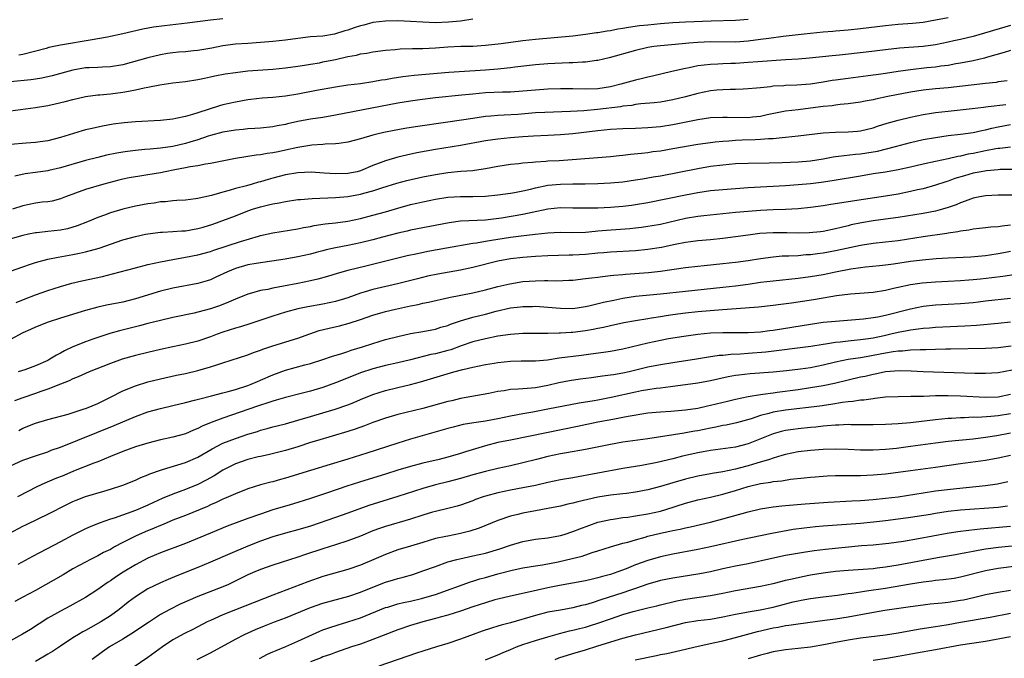
# Model space of a CAD drawing. Units: inches. Extents: x 2592000 to 2595000, y 1536000 to 1539000.
# Drawn here: x 2592466 to 2592624, y 1537861 to 1537963 of the extents above; entities that cross this region are included whole.
import ezdxf

# ---------------------------------------------------------------- set-up
doc = ezdxf.new("R2010")
doc.units = ezdxf.units.IN
doc.header["$MEASUREMENT"] = 0
doc.layers.add('LD25921536_2ft', color=133, linetype='Continuous')

msp = doc.modelspace()

# ---------------------------------------------------------------- linework, layer by layer
at = {"layer": 'LD25921536_2ft'}
for points, elevation in [([(2592615, 1537963.6), (2592613, 1537963.21), (2592611, 1537962.87), (2592609.31, 1537962.69), (2592607, 1537962.53), (2592605, 1537962.34), (2592601, 1537961.82), (2592599, 1537961.62), (2592597, 1537961.48), (2592596.57, 1537961.43), (2592595, 1537961.32), (2592591.98, 1537961), (2592588.62, 1537960.62), (2592586.31, 1537960.31), (2592585, 1537960.11), (2592583, 1537959.86), (2592581, 1537959.73), (2592577, 1537959.76), (2592575, 1537959.68), (2592573.53, 1537959.53), (2592573, 1537959.5), (2592571.33, 1537959.33), (2592569, 1537959.13), (2592567.96, 1537959), (2592567, 1537958.85), (2592565, 1537958.38), (2592560.8, 1537957.2), (2592559, 1537956.79), (2592558.77, 1537956.77), (2592557, 1537956.51), (2592556.5, 1537956.5), (2592555, 1537956.39), (2592554.39, 1537956.39), (2592551, 1537956.22), (2592549, 1537956.07), (2592545.7, 1537955.7), (2592545, 1537955.61), (2592543.47, 1537955.47), (2592543, 1537955.41), (2592541, 1537955.25), (2592535.13, 1537954.87), (2592529.61, 1537954.39), (2592527.81, 1537954.19), (2592526.08, 1537953.92), (2592525, 1537953.71), (2592524.38, 1537953.62), (2592523, 1537953.36), (2592521, 1537953.07), (2592519, 1537952.82), (2592517, 1537952.53), (2592513.99, 1537951.99), (2592511, 1537951.39), (2592509, 1537951.06), (2592507, 1537950.86), (2592505.27, 1537950.73), (2592503.47, 1537950.53), (2592503, 1537950.47), (2592501, 1537950.13), (2592499, 1537949.67), (2592498.48, 1537949.52), (2592495, 1537948.43), (2592494.14, 1537948.14), (2592493, 1537947.83), (2592491.49, 1537947.49), (2592491, 1537947.4), (2592489, 1537947.19), (2592485, 1537946.98), (2592483.19, 1537946.81), (2592481.43, 1537946.57), (2592479.73, 1537946.27), (2592478.08, 1537945.92), (2592477, 1537945.67), (2592476.48, 1537945.52), (2592473, 1537944.44), (2592471, 1537943.94), (2592469.77, 1537943.77), (2592469, 1537943.65), (2592467.55, 1537943.55), (2592465, 1537943.32)], 7678), ([(2592465, 1537948.72), (2592469, 1537949.25), (2592471, 1537949.57), (2592472.18, 1537949.83), (2592473.78, 1537950.22), (2592475, 1537950.55), (2592477, 1537951.02), (2592479, 1537951.3), (2592479.31, 1537951.31), (2592481, 1537951.46), (2592483, 1537951.69), (2592483.89, 1537951.89), (2592485, 1537952.06), (2592486.41, 1537952.41), (2592487, 1537952.51), (2592488.9, 1537952.9), (2592491, 1537953.18), (2592493, 1537953.41), (2592495, 1537953.73), (2592496.04, 1537953.96), (2592497, 1537954.14), (2592497.69, 1537954.31), (2592499.37, 1537954.63), (2592501, 1537954.88), (2592503, 1537955.1), (2592507, 1537955.39), (2592509, 1537955.59), (2592511, 1537955.87), (2592512.03, 1537956.03), (2592513, 1537956.21), (2592514.43, 1537956.43), (2592515, 1537956.54), (2592517, 1537956.93), (2592519, 1537957.41), (2592520.35, 1537957.65), (2592521, 1537957.84), (2592522.03, 1537957.97), (2592523, 1537958.16), (2592525, 1537958.41), (2592526.54, 1537958.54), (2592527.38, 1537958.62), (2592529.31, 1537958.69), (2592531, 1537958.72), (2592533, 1537958.8), (2592535, 1537958.94), (2592537.05, 1537959.05), (2592539, 1537959.09), (2592541, 1537959.21), (2592543.49, 1537959.49), (2592547, 1537959.95), (2592549, 1537960.17), (2592555, 1537960.72), (2592557, 1537960.97), (2592558.76, 1537961.24), (2592559, 1537961.27), (2592560.47, 1537961.53), (2592561, 1537961.6), (2592562.17, 1537961.83), (2592563, 1537961.95), (2592563.88, 1537962.12), (2592565.64, 1537962.36), (2592567, 1537962.5), (2592569, 1537962.69), (2592571, 1537962.85), (2592573, 1537962.96), (2592577.13, 1537963.13), (2592581, 1537963.23), (2592583, 1537963.39)], 7680), ([(2592539, 1537963.37), (2592537, 1537963.08), (2592535.11, 1537962.89), (2592533, 1537962.82), (2592531, 1537962.89), (2592529, 1537963.02), (2592527, 1537963.12), (2592525, 1537963.08), (2592523, 1537962.84), (2592521.55, 1537962.45), (2592521, 1537962.32), (2592520.02, 1537961.98), (2592519, 1537961.64), (2592518.5, 1537961.5), (2592517, 1537961.02), (2592516.88, 1537961), (2592515, 1537960.69), (2592513, 1537960.54), (2592511, 1537960.32), (2592509, 1537960.04), (2592507, 1537959.8), (2592505, 1537959.63), (2592503, 1537959.52), (2592501, 1537959.38), (2592499, 1537959.1), (2592497.25, 1537958.75), (2592495, 1537958.38), (2592494.3, 1537958.3), (2592493, 1537958.17), (2592491.91, 1537958.09), (2592491, 1537958), (2592490.13, 1537957.87), (2592489, 1537957.69), (2592487, 1537957.22), (2592483, 1537956.08), (2592481, 1537955.74), (2592479.72, 1537955.72), (2592479, 1537955.67), (2592477.62, 1537955.62), (2592477, 1537955.58), (2592475, 1537955.24), (2592471.68, 1537954.32), (2592470.05, 1537953.95), (2592469, 1537953.8), (2592468.3, 1537953.7), (2592465, 1537953.39)], 7682), ([(2592499, 1537963.46), (2592497, 1537963.25), (2592493.27, 1537962.73), (2592489.67, 1537962.33), (2592487.9, 1537962.1), (2592486.22, 1537961.78), (2592483, 1537961.03), (2592481, 1537960.6), (2592480.53, 1537960.53), (2592479, 1537960.24), (2592478.1, 1537960.1), (2592473, 1537959.22), (2592471.16, 1537958.84), (2592470.71, 1537958.71), (2592467, 1537957.73), (2592466.37, 1537957.63)], 7684), ([(2592625, 1537962.36), (2592619, 1537960.63), (2592617, 1537960.15), (2592615.9, 1537959.9), (2592615, 1537959.7), (2592613, 1537959.29), (2592611, 1537959.03), (2592607.26, 1537958.74), (2592605, 1537958.49), (2592601.9, 1537958.1), (2592597.63, 1537957.63), (2592596.47, 1537957.53), (2592592.84, 1537957.16), (2592591, 1537957.01), (2592589, 1537956.87), (2592584.58, 1537956.58), (2592583, 1537956.45), (2592581, 1537956.32), (2592580.28, 1537956.28), (2592579, 1537956.25), (2592578.19, 1537956.19), (2592577, 1537956.16), (2592576.01, 1537956.01), (2592575, 1537955.9), (2592573.6, 1537955.6), (2592573, 1537955.5), (2592570.79, 1537955), (2592567.73, 1537954.27), (2592567, 1537954.12), (2592566.11, 1537953.89), (2592565, 1537953.65), (2592562.67, 1537953), (2592561, 1537952.59), (2592559, 1537952.25), (2592557, 1537952.17), (2592555, 1537952.23), (2592553, 1537952.26), (2592551, 1537952.2), (2592549, 1537952.04), (2592547, 1537951.86), (2592545, 1537951.73), (2592543.71, 1537951.71), (2592541, 1537951.59), (2592539, 1537951.41), (2592537.21, 1537951.21), (2592533, 1537950.81), (2592530.5, 1537950.5), (2592529, 1537950.28), (2592527, 1537949.94), (2592522.82, 1537949.18), (2592517, 1537948.01), (2592515, 1537947.68), (2592513, 1537947.38), (2592511, 1537947.01), (2592509.35, 1537946.65), (2592509, 1537946.56), (2592507.68, 1537946.32), (2592507, 1537946.16), (2592505, 1537945.96), (2592504.11, 1537945.89), (2592503, 1537945.84), (2592502.25, 1537945.75), (2592501, 1537945.64), (2592499, 1537945.31), (2592497, 1537944.77), (2592496.67, 1537944.67), (2592495, 1537944.09), (2592493.71, 1537943.71), (2592493, 1537943.49), (2592491, 1537943.03), (2592489, 1537942.75), (2592487.38, 1537942.62), (2592486.52, 1537942.52), (2592485, 1537942.4), (2592483.75, 1537942.25), (2592483, 1537942.13), (2592482.04, 1537941.96), (2592480.38, 1537941.62), (2592479, 1537941.29), (2592477, 1537940.77), (2592473, 1537939.59), (2592471.17, 1537939.17), (2592471, 1537939.13), (2592469, 1537938.85), (2592467.36, 1537938.64), (2592465.7, 1537938.3)], 7676), ([(2592625, 1537958.38), (2592623.97, 1537958.03), (2592621.29, 1537957.29), (2592620.85, 1537957.15), (2592619, 1537956.73), (2592617, 1537956.34), (2592616.23, 1537956.23), (2592615, 1537956), (2592613.87, 1537955.87), (2592613, 1537955.73), (2592611.6, 1537955.6), (2592609, 1537955.31), (2592607, 1537955.01), (2592605, 1537954.69), (2592603.51, 1537954.49), (2592603, 1537954.41), (2592599, 1537953.92), (2592597, 1537953.64), (2592596.44, 1537953.56), (2592595, 1537953.3), (2592593, 1537952.98), (2592590.83, 1537952.83), (2592589, 1537952.78), (2592588.75, 1537952.75), (2592587, 1537952.65), (2592586.58, 1537952.58), (2592585, 1537952.43), (2592584.34, 1537952.34), (2592583, 1537952.22), (2592582.2, 1537952.2), (2592581, 1537952.14), (2592580.16, 1537952.16), (2592579, 1537952.11), (2592578.04, 1537952.04), (2592577, 1537951.93), (2592575, 1537951.52), (2592573, 1537950.95), (2592571, 1537950.47), (2592569, 1537950.14), (2592567.99, 1537950.01), (2592565.83, 1537949.83), (2592565, 1537949.72), (2592564.4, 1537949.6), (2592563, 1537949.46), (2592562.62, 1537949.38), (2592558.92, 1537948.92), (2592556.74, 1537948.74), (2592554.63, 1537948.63), (2592550.48, 1537948.48), (2592549, 1537948.39), (2592546.16, 1537948.16), (2592544.02, 1537948.02), (2592543, 1537947.98), (2592541.87, 1537947.87), (2592541, 1537947.8), (2592539, 1537947.52), (2592535, 1537946.9), (2592529.82, 1537946.18), (2592528.09, 1537945.91), (2592526.39, 1537945.61), (2592524.73, 1537945.27), (2592523.63, 1537945), (2592523, 1537944.84), (2592521, 1537944.25), (2592519, 1537943.72), (2592517.53, 1537943.52), (2592517, 1537943.43), (2592515.38, 1537943.38), (2592515, 1537943.34), (2592513.24, 1537943.24), (2592511, 1537942.88), (2592509, 1537942.42), (2592507.82, 1537942.18), (2592507, 1537942), (2592506.09, 1537941.91), (2592505, 1537941.71), (2592504.34, 1537941.66), (2592501, 1537941.12), (2592497, 1537940.31), (2592496.2, 1537940.2), (2592495, 1537939.96), (2592493.78, 1537939.78), (2592493, 1537939.62), (2592491.31, 1537939.31), (2592489.75, 1537939), (2592489, 1537938.84), (2592487, 1537938.47), (2592485.72, 1537938.28), (2592484.01, 1537937.99), (2592483, 1537937.78), (2592482.37, 1537937.63), (2592479.96, 1537937), (2592477, 1537936.16), (2592473.81, 1537935), (2592473, 1537934.66), (2592471.7, 1537934.3), (2592471, 1537934.18), (2592470.11, 1537934.11), (2592469, 1537933.95), (2592467, 1537933.55), (2592465.36, 1537933)], 7674), ([(2592624.47, 1537953.53), (2592623, 1537953.34), (2592622.72, 1537953.28), (2592621, 1537953.11), (2592615, 1537952.4), (2592613, 1537952.22), (2592611, 1537952.03), (2592609, 1537951.72), (2592605.39, 1537951), (2592603.42, 1537950.58), (2592603, 1537950.48), (2592601.75, 1537950.25), (2592601, 1537950.09), (2592599, 1537949.83), (2592597.73, 1537949.73), (2592597, 1537949.64), (2592596.45, 1537949.55), (2592595, 1537949.4), (2592593, 1537949.13), (2592591, 1537948.9), (2592589, 1537948.65), (2592586.08, 1537948.08), (2592585, 1537947.84), (2592583.72, 1537947.72), (2592583, 1537947.63), (2592579.65, 1537947.65), (2592579, 1537947.68), (2592577, 1537947.59), (2592575, 1537947.3), (2592573.1, 1537946.9), (2592571, 1537946.48), (2592569, 1537946.19), (2592567, 1537946.01), (2592565, 1537945.9), (2592563, 1537945.83), (2592561, 1537945.73), (2592559, 1537945.55), (2592555, 1537945.07), (2592553, 1537944.88), (2592551, 1537944.77), (2592548.69, 1537944.69), (2592547, 1537944.58), (2592545, 1537944.42), (2592543, 1537944.22), (2592541, 1537943.93), (2592537, 1537943.2), (2592533, 1537942.54), (2592530.01, 1537941.99), (2592528.36, 1537941.64), (2592527, 1537941.31), (2592525, 1537940.74), (2592524.57, 1537940.57), (2592523, 1537939.99), (2592521, 1537939.14), (2592520.48, 1537939), (2592519, 1537938.69), (2592517, 1537938.65), (2592515.22, 1537938.78), (2592513.1, 1537938.9), (2592511, 1537938.81), (2592509, 1537938.47), (2592507, 1537937.96), (2592506.24, 1537937.76), (2592505, 1537937.38), (2592504.69, 1537937.31), (2592503.66, 1537937), (2592502.75, 1537936.75), (2592501, 1537936.32), (2592500.01, 1537936.01), (2592499, 1537935.75), (2592497.2, 1537935.2), (2592495.22, 1537934.78), (2592495, 1537934.7), (2592494.64, 1537934.64), (2592493, 1537934.47), (2592491.63, 1537934.37), (2592491, 1537934.36), (2592489.81, 1537934.19), (2592489, 1537934.17), (2592488.01, 1537933.99), (2592487, 1537933.87), (2592485, 1537933.49), (2592483, 1537932.99), (2592481, 1537932.4), (2592480.05, 1537932.05), (2592479, 1537931.69), (2592477.34, 1537931), (2592475.67, 1537930.33), (2592474.12, 1537929.88), (2592473, 1537929.64), (2592471, 1537929.41), (2592469.23, 1537929.23), (2592469, 1537929.22), (2592467.88, 1537929), (2592467, 1537928.82), (2592463.95, 1537927.96)], 7672), ([(2592465, 1537923.07), (2592467, 1537923.8), (2592468.2, 1537924.2), (2592469, 1537924.49), (2592471, 1537925.01), (2592472.67, 1537925.33), (2592475, 1537925.74), (2592476.05, 1537925.95), (2592477, 1537926.17), (2592479.21, 1537926.79), (2592483, 1537928.1), (2592485, 1537928.66), (2592486.62, 1537929), (2592487, 1537929.08), (2592489, 1537929.33), (2592489.33, 1537929.33), (2592491, 1537929.43), (2592492.45, 1537929.55), (2592493, 1537929.56), (2592495, 1537929.91), (2592495.85, 1537930.15), (2592497.37, 1537930.63), (2592501, 1537931.95), (2592503, 1537932.75), (2592503.71, 1537933), (2592505, 1537933.4), (2592506.32, 1537933.68), (2592507, 1537933.86), (2592507.98, 1537934.02), (2592509, 1537934.24), (2592511, 1537934.53), (2592511.43, 1537934.57), (2592513.29, 1537934.71), (2592517, 1537934.86), (2592519, 1537935.05), (2592521, 1537935.38), (2592521.56, 1537935.56), (2592523, 1537935.94), (2592524.42, 1537936.42), (2592526.85, 1537937.15), (2592528.43, 1537937.57), (2592531, 1537938.16), (2592533, 1537938.57), (2592535, 1537938.88), (2592537.06, 1537939.06), (2592539, 1537939.18), (2592539.23, 1537939.23), (2592541, 1537939.49), (2592543, 1537939.9), (2592545, 1537940.21), (2592546.33, 1537940.33), (2592547, 1537940.43), (2592548.53, 1537940.53), (2592549, 1537940.59), (2592550.68, 1537940.68), (2592551, 1537940.71), (2592552.81, 1537940.81), (2592559, 1537941.25), (2592561, 1537941.44), (2592562.4, 1537941.6), (2592563, 1537941.65), (2592564.2, 1537941.8), (2592565.95, 1537941.95), (2592567, 1537942.07), (2592567.8, 1537942.2), (2592569, 1537942.35), (2592571, 1537942.69), (2592575, 1537943.39), (2592577, 1537943.69), (2592577.75, 1537943.75), (2592579, 1537943.9), (2592579.95, 1537943.95), (2592581, 1537944.04), (2592582.07, 1537944.07), (2592584.17, 1537944.17), (2592585, 1537944.19), (2592586.3, 1537944.3), (2592587, 1537944.31), (2592588.48, 1537944.48), (2592589, 1537944.5), (2592591, 1537944.71), (2592595, 1537945.21), (2592597, 1537945.34), (2592599, 1537945.36), (2592600.52, 1537945.48), (2592601, 1537945.53), (2592603, 1537946.01), (2592603.74, 1537946.26), (2592605.26, 1537946.74), (2592607, 1537947.23), (2592609, 1537947.72), (2592611, 1537948.14), (2592612.33, 1537948.33), (2592613, 1537948.45), (2592615, 1537948.69), (2592618.88, 1537949.12), (2592620.66, 1537949.34), (2592621.4, 1537949.4), (2592624.25, 1537949.75)], 7670), ([(2592465.94, 1537918.06), (2592467.35, 1537918.65), (2592469, 1537919.29), (2592471, 1537919.99), (2592473, 1537920.65), (2592474.82, 1537921.18), (2592476.44, 1537921.56), (2592479.75, 1537922.25), (2592481.36, 1537922.64), (2592485, 1537923.63), (2592487, 1537924.14), (2592489, 1537924.59), (2592491, 1537924.98), (2592493, 1537925.32), (2592495, 1537925.71), (2592497, 1537926.26), (2592497.54, 1537926.46), (2592501.83, 1537927.83), (2592504.69, 1537928.69), (2592505, 1537928.78), (2592507, 1537929.24), (2592511, 1537929.88), (2592511.92, 1537930.08), (2592513, 1537930.25), (2592513.62, 1537930.38), (2592515.36, 1537930.64), (2592517, 1537930.84), (2592519, 1537931.11), (2592521, 1537931.51), (2592523, 1537932.03), (2592525, 1537932.59), (2592527, 1537933.18), (2592529, 1537933.74), (2592530.03, 1537933.96), (2592531, 1537934.2), (2592533, 1537934.59), (2592535, 1537934.9), (2592537, 1537935.03), (2592539, 1537935.01), (2592541, 1537935.09), (2592543, 1537935.3), (2592545, 1537935.54), (2592545.66, 1537935.66), (2592547, 1537935.92), (2592548.2, 1537936.2), (2592549, 1537936.42), (2592551, 1537936.82), (2592552.99, 1537937.01), (2592555, 1537937.06), (2592556.94, 1537937.06), (2592559, 1537937.09), (2592561, 1537937.21), (2592563, 1537937.4), (2592565, 1537937.67), (2592566.13, 1537937.87), (2592567, 1537938), (2592567.84, 1537938.16), (2592569, 1537938.36), (2592575, 1537939.53), (2592577, 1537939.86), (2592579, 1537940.12), (2592581, 1537940.3), (2592583, 1537940.38), (2592586.4, 1537940.4), (2592588.47, 1537940.47), (2592591, 1537940.59), (2592593, 1537940.76), (2592595, 1537941.08), (2592596.61, 1537941.39), (2592597, 1537941.43), (2592597.46, 1537941.46), (2592600.21, 1537941.79), (2592601, 1537941.84), (2592602.01, 1537941.99), (2592603.72, 1537942.28), (2592606.61, 1537943), (2592609, 1537943.65), (2592611, 1537944.13), (2592613, 1537944.49), (2592615, 1537944.76), (2592616.98, 1537944.98), (2592619, 1537945.29), (2592620.39, 1537945.61), (2592621, 1537945.71), (2592622.03, 1537945.97), (2592623, 1537946.17), (2592625, 1537946.52)], 7668), ([(2592625, 1537942.91), (2592623.28, 1537942.72), (2592623, 1537942.71), (2592622.66, 1537942.66), (2592621, 1537942.34), (2592619, 1537941.92), (2592618.22, 1537941.78), (2592617, 1537941.48), (2592616.58, 1537941.42), (2592615, 1537941.06), (2592613, 1537940.65), (2592611, 1537940.21), (2592609, 1537939.72), (2592607, 1537939.27), (2592605, 1537938.93), (2592603, 1537938.63), (2592601, 1537938.3), (2592596.48, 1537937.52), (2592594.73, 1537937.27), (2592593, 1537937.05), (2592591, 1537936.88), (2592589, 1537936.75), (2592583, 1537936.4), (2592579, 1537936.12), (2592577, 1537935.93), (2592575, 1537935.63), (2592573, 1537935.25), (2592567, 1537934.03), (2592565, 1537933.69), (2592564.39, 1537933.61), (2592563, 1537933.44), (2592561, 1537933.27), (2592559, 1537933.17), (2592557, 1537933.14), (2592555, 1537933.19), (2592553, 1537933.21), (2592551, 1537933.01), (2592548.47, 1537932.47), (2592547, 1537932.13), (2592543.56, 1537931.56), (2592541, 1537931.27), (2592537, 1537931.08), (2592535.17, 1537930.83), (2592529, 1537929.63), (2592528.49, 1537929.51), (2592527, 1537929.18), (2592524.53, 1537928.53), (2592523, 1537928.1), (2592521, 1537927.6), (2592519, 1537927.21), (2592517, 1537926.84), (2592515.51, 1537926.49), (2592515, 1537926.34), (2592513.93, 1537926.07), (2592513, 1537925.8), (2592511, 1537925.36), (2592508.97, 1537925.03), (2592504.33, 1537924.33), (2592503, 1537924.09), (2592501, 1537923.53), (2592499.73, 1537923), (2592497.89, 1537922.11), (2592497, 1537921.7), (2592496.47, 1537921.53), (2592495, 1537921.1), (2592491, 1537920.36), (2592489, 1537919.88), (2592485, 1537918.65), (2592483, 1537918.15), (2592480.36, 1537917.64), (2592479, 1537917.35), (2592477, 1537916.81), (2592473, 1537915.59), (2592471.04, 1537914.96), (2592469, 1537914.13), (2592468.25, 1537913.75), (2592467, 1537913.22), (2592465, 1537912.19)], 7666), ([(2592625.36, 1537939.36), (2592623.33, 1537939.33), (2592623, 1537939.31), (2592621.15, 1537939.15), (2592620.3, 1537939), (2592619, 1537938.75), (2592617.64, 1537938.36), (2592616.11, 1537937.89), (2592615, 1537937.48), (2592614.63, 1537937.37), (2592613, 1537936.82), (2592611, 1537936.28), (2592610.09, 1537936.09), (2592609, 1537935.83), (2592607, 1537935.42), (2592605, 1537935.08), (2592599.69, 1537934.31), (2592598.02, 1537934.02), (2592596.26, 1537933.74), (2592595, 1537933.53), (2592593, 1537933.25), (2592591, 1537933.05), (2592589, 1537932.96), (2592587, 1537932.9), (2592585, 1537932.79), (2592583, 1537932.64), (2592581, 1537932.46), (2592575.96, 1537931.96), (2592575, 1537931.85), (2592573, 1537931.5), (2592569, 1537930.57), (2592567.68, 1537930.32), (2592567, 1537930.21), (2592565.94, 1537930.06), (2592565, 1537929.96), (2592564.12, 1537929.88), (2592560.38, 1537929.62), (2592559, 1537929.48), (2592558.55, 1537929.45), (2592557, 1537929.28), (2592555, 1537929.21), (2592553, 1537929.25), (2592551, 1537929.18), (2592548.96, 1537928.96), (2592546.69, 1537928.69), (2592545, 1537928.46), (2592543, 1537928.15), (2592541.97, 1537927.97), (2592541, 1537927.83), (2592539.57, 1537927.57), (2592539, 1537927.51), (2592534.75, 1537926.75), (2592531.79, 1537926.21), (2592530.12, 1537925.88), (2592528.48, 1537925.52), (2592527, 1537925.17), (2592521.88, 1537923.88), (2592519, 1537923.18), (2592517.29, 1537922.71), (2592515.76, 1537922.24), (2592514.18, 1537921.82), (2592513, 1537921.56), (2592511, 1537921.14), (2592508.68, 1537920.68), (2592507, 1537920.37), (2592506.17, 1537920.17), (2592505, 1537919.98), (2592503.57, 1537919.57), (2592503, 1537919.44), (2592501, 1537918.62), (2592499.89, 1537918.11), (2592498.44, 1537917.56), (2592497, 1537917.07), (2592495, 1537916.54), (2592494.39, 1537916.39), (2592491, 1537915.66), (2592489, 1537915.2), (2592487, 1537914.7), (2592485.66, 1537914.34), (2592482.46, 1537913.54), (2592480.9, 1537913.1), (2592479, 1537912.5), (2592478.21, 1537912.21), (2592477, 1537911.8), (2592475.02, 1537910.98), (2592473.66, 1537910.34), (2592473, 1537909.96), (2592472.36, 1537909.64), (2592471.34, 1537909), (2592471, 1537908.82), (2592469, 1537907.93), (2592467.31, 1537907.32), (2592466.27, 1537907)], 7664), ([(2592625.24, 1537935.24), (2592623, 1537935.22), (2592621, 1537935.16), (2592620.09, 1537935), (2592619, 1537934.78), (2592617.73, 1537934.27), (2592617, 1537934.04), (2592616.28, 1537933.72), (2592615, 1537933.28), (2592614.11, 1537933), (2592613, 1537932.7), (2592611, 1537932.31), (2592607, 1537931.68), (2592605, 1537931.39), (2592603, 1537931.14), (2592601.16, 1537930.84), (2592599.51, 1537930.49), (2592599, 1537930.36), (2592597.9, 1537930.1), (2592597, 1537929.85), (2592595, 1537929.45), (2592594.6, 1537929.4), (2592592.8, 1537929.2), (2592591, 1537929.16), (2592589.23, 1537929.23), (2592587, 1537929.24), (2592584.91, 1537929.09), (2592583, 1537928.84), (2592579, 1537928.29), (2592577, 1537928.09), (2592575, 1537927.92), (2592573.79, 1537927.79), (2592573, 1537927.68), (2592571.36, 1537927.36), (2592569.14, 1537926.86), (2592567, 1537926.53), (2592565, 1537926.36), (2592561, 1537926.14), (2592559.96, 1537926.04), (2592559, 1537925.97), (2592557, 1537925.76), (2592555, 1537925.63), (2592554.37, 1537925.63), (2592551, 1537925.54), (2592549, 1537925.44), (2592547, 1537925.3), (2592545, 1537925.06), (2592543, 1537924.67), (2592539, 1537923.69), (2592537, 1537923.26), (2592533.37, 1537922.63), (2592531.72, 1537922.28), (2592530.11, 1537921.89), (2592526.95, 1537921.05), (2592523, 1537920.16), (2592521.78, 1537919.78), (2592521, 1537919.55), (2592519, 1537918.84), (2592517, 1537918.25), (2592515, 1537917.83), (2592512.61, 1537917.39), (2592511, 1537917.05), (2592509, 1537916.54), (2592507, 1537915.91), (2592503.33, 1537914.67), (2592501.8, 1537914.2), (2592501, 1537913.96), (2592499, 1537913.32), (2592498.1, 1537913), (2592497, 1537912.58), (2592495, 1537911.9), (2592493, 1537911.42), (2592491, 1537911.01), (2592489, 1537910.57), (2592487, 1537910.1), (2592485, 1537909.6), (2592482.91, 1537909), (2592481, 1537908.33), (2592477.63, 1537907), (2592477, 1537906.73), (2592475.83, 1537906.17), (2592475, 1537905.88), (2592474.42, 1537905.58), (2592473, 1537905.04), (2592471, 1537904.23), (2592469.87, 1537903.87), (2592469, 1537903.55), (2592467, 1537902.86), (2592465.66, 1537902.34)], 7662), ([(2592466.36, 1537897.64), (2592467, 1537897.98), (2592469, 1537898.81), (2592471, 1537899.39), (2592474.25, 1537900.25), (2592476.64, 1537901), (2592477.2, 1537901.2), (2592479, 1537901.95), (2592481, 1537902.93), (2592483, 1537903.98), (2592485, 1537904.78), (2592487, 1537905.38), (2592489, 1537905.86), (2592491.56, 1537906.44), (2592493, 1537906.74), (2592495, 1537907.21), (2592497, 1537907.77), (2592498.18, 1537908.18), (2592499, 1537908.42), (2592503, 1537909.72), (2592503.92, 1537910.08), (2592505, 1537910.45), (2592505.39, 1537910.61), (2592507, 1537911.14), (2592511, 1537912.4), (2592512.91, 1537913.09), (2592514.41, 1537913.59), (2592516, 1537914), (2592517.63, 1537914.37), (2592519.22, 1537914.78), (2592521, 1537915.36), (2592523, 1537916.06), (2592525, 1537916.62), (2592526.61, 1537917), (2592529, 1537917.54), (2592530.23, 1537917.77), (2592531, 1537917.97), (2592531.88, 1537918.13), (2592535.14, 1537918.86), (2592539, 1537919.62), (2592541, 1537920.09), (2592543, 1537920.62), (2592544.92, 1537921.08), (2592547, 1537921.42), (2592549, 1537921.57), (2592550.42, 1537921.58), (2592551, 1537921.6), (2592552.42, 1537921.57), (2592554.36, 1537921.64), (2592555, 1537921.67), (2592557, 1537921.9), (2592557.96, 1537922.04), (2592559, 1537922.15), (2592559.74, 1537922.26), (2592561, 1537922.38), (2592561.54, 1537922.46), (2592563, 1537922.57), (2592563.38, 1537922.62), (2592567.1, 1537922.9), (2592569, 1537923.11), (2592573, 1537923.69), (2592575, 1537923.9), (2592575.99, 1537923.99), (2592579, 1537924.3), (2592581, 1537924.54), (2592583, 1537924.81), (2592585, 1537925.12), (2592587, 1537925.39), (2592588.48, 1537925.52), (2592589, 1537925.54), (2592589.53, 1537925.53), (2592591, 1537925.62), (2592592.27, 1537925.73), (2592593, 1537925.76), (2592594.1, 1537925.9), (2592595, 1537926), (2592597, 1537926.37), (2592598.77, 1537926.77), (2592601, 1537927.26), (2592601.31, 1537927.31), (2592603, 1537927.56), (2592605, 1537927.76), (2592607, 1537928.01), (2592611, 1537928.65), (2592614.83, 1537929.17), (2592615, 1537929.2), (2592616.57, 1537929.43), (2592617, 1537929.53), (2592618.3, 1537929.7), (2592619, 1537929.85), (2592620.04, 1537929.96), (2592621, 1537930.09), (2592621.82, 1537930.18), (2592623, 1537930.26), (2592623.65, 1537930.35), (2592625, 1537930.49)], 7660), ([(2592465, 1537891.99), (2592467, 1537892.86), (2592469, 1537893.56), (2592471, 1537894.21), (2592471.55, 1537894.45), (2592473, 1537894.97), (2592481.61, 1537898.39), (2592485, 1537899.86), (2592487, 1537900.58), (2592489, 1537901.14), (2592491, 1537901.6), (2592493, 1537902.07), (2592494.45, 1537902.45), (2592495.3, 1537902.7), (2592497.16, 1537903.16), (2592499, 1537903.64), (2592499.84, 1537903.84), (2592501, 1537904.17), (2592503, 1537904.79), (2592503.54, 1537905), (2592504.55, 1537905.45), (2592505, 1537905.64), (2592507, 1537906.54), (2592509, 1537907.26), (2592512.12, 1537908.12), (2592513, 1537908.35), (2592515, 1537908.96), (2592516.52, 1537909.48), (2592517.88, 1537909.88), (2592519, 1537910.27), (2592519.53, 1537910.47), (2592521.32, 1537911), (2592523, 1537911.55), (2592525, 1537912.14), (2592527, 1537912.67), (2592529, 1537913.14), (2592531, 1537913.47), (2592533, 1537913.82), (2592533.88, 1537914.12), (2592535, 1537914.43), (2592535.39, 1537914.61), (2592537, 1537915.14), (2592539, 1537915.72), (2592541, 1537916.24), (2592542.71, 1537916.71), (2592545, 1537917.24), (2592546.6, 1537917.4), (2592547, 1537917.46), (2592548.55, 1537917.45), (2592549, 1537917.47), (2592551, 1537917.34), (2592553, 1537917.15), (2592555, 1537917.11), (2592557, 1537917.42), (2592557.53, 1537917.53), (2592559.87, 1537918.13), (2592561.52, 1537918.48), (2592563, 1537918.76), (2592565, 1537919.07), (2592569, 1537919.45), (2592573, 1537919.9), (2592579, 1537920.51), (2592581, 1537920.74), (2592583, 1537921.01), (2592585, 1537921.31), (2592587, 1537921.55), (2592591, 1537921.96), (2592593, 1537922.23), (2592595, 1537922.58), (2592597.01, 1537923), (2592599.47, 1537923.47), (2592601, 1537923.69), (2592601.79, 1537923.79), (2592604.01, 1537924.01), (2592605, 1537924.12), (2592606.29, 1537924.29), (2592609, 1537924.69), (2592610.93, 1537924.93), (2592613.12, 1537925.12), (2592615, 1537925.23), (2592618.62, 1537925.38), (2592621, 1537925.59), (2592621.69, 1537925.69), (2592623, 1537925.91), (2592623.9, 1537926.1), (2592625, 1537926.28)], 7658), ([(2592625.5, 1537922.5), (2592623.77, 1537922.23), (2592621.99, 1537922.01), (2592620.18, 1537921.82), (2592619, 1537921.68), (2592618.35, 1537921.65), (2592617, 1537921.54), (2592615, 1537921.46), (2592613, 1537921.35), (2592610.84, 1537921.16), (2592609, 1537920.91), (2592607, 1537920.48), (2592606.3, 1537920.3), (2592605, 1537920.01), (2592603, 1537919.69), (2592599.42, 1537919.42), (2592597.15, 1537919.15), (2592595, 1537918.8), (2592593.47, 1537918.53), (2592589.97, 1537917.97), (2592588.23, 1537917.77), (2592587, 1537917.59), (2592584.68, 1537917.32), (2592581.09, 1537917.09), (2592578.91, 1537916.91), (2592575, 1537916.58), (2592573, 1537916.37), (2592571, 1537916.1), (2592569.93, 1537915.93), (2592569, 1537915.8), (2592567.56, 1537915.56), (2592567, 1537915.49), (2592565, 1537915.17), (2592563.16, 1537914.84), (2592561, 1537914.37), (2592559.9, 1537914.1), (2592559, 1537913.93), (2592558.24, 1537913.76), (2592557, 1537913.54), (2592555, 1537913.29), (2592554.72, 1537913.28), (2592553, 1537913.18), (2592552.81, 1537913.19), (2592551, 1537913.15), (2592547, 1537913.11), (2592545, 1537912.98), (2592543, 1537912.69), (2592541, 1537912.28), (2592539, 1537911.77), (2592537.13, 1537911.13), (2592535.47, 1537910.53), (2592535, 1537910.4), (2592533, 1537909.89), (2592532.25, 1537909.75), (2592529, 1537908.9), (2592527, 1537908.43), (2592525, 1537908), (2592523, 1537907.48), (2592521, 1537906.81), (2592518.26, 1537905.74), (2592517, 1537905.22), (2592515, 1537904.51), (2592513, 1537903.92), (2592511.53, 1537903.53), (2592509, 1537902.89), (2592507.54, 1537902.46), (2592507, 1537902.32), (2592506.03, 1537901.97), (2592505, 1537901.65), (2592504.52, 1537901.48), (2592499, 1537899.6), (2592497.11, 1537898.89), (2592495.69, 1537898.31), (2592495, 1537897.93), (2592494.31, 1537897.69), (2592493, 1537897.09), (2592491, 1537896.55), (2592489, 1537896.11), (2592487, 1537895.59), (2592485, 1537894.99), (2592483, 1537894.28), (2592481, 1537893.46), (2592479, 1537892.61), (2592478.38, 1537892.38), (2592475.09, 1537891.09), (2592473.56, 1537890.44), (2592472.13, 1537889.87), (2592470.05, 1537889), (2592469, 1537888.5), (2592467.93, 1537887.93), (2592466.12, 1537887)], 7656), ([(2592464.83, 1537881.17), (2592467, 1537882.3), (2592467.48, 1537882.52), (2592469.56, 1537883.56), (2592471, 1537884.26), (2592474.15, 1537885.85), (2592475, 1537886.25), (2592475.52, 1537886.48), (2592477, 1537887.06), (2592479.93, 1537887.93), (2592481, 1537888.22), (2592483, 1537888.88), (2592485, 1537889.68), (2592485.9, 1537890.1), (2592487, 1537890.52), (2592487.32, 1537890.68), (2592489, 1537891.27), (2592489.36, 1537891.36), (2592493, 1537892.49), (2592495, 1537893.36), (2592497.3, 1537894.7), (2592499, 1537895.57), (2592501, 1537896.36), (2592503, 1537897.03), (2592504.52, 1537897.48), (2592505, 1537897.65), (2592506.08, 1537897.92), (2592507, 1537898.19), (2592509, 1537898.69), (2592511, 1537899.25), (2592513, 1537899.85), (2592516.98, 1537901.02), (2592519, 1537901.73), (2592519.92, 1537902.08), (2592521, 1537902.55), (2592523, 1537903.35), (2592525, 1537904), (2592527, 1537904.51), (2592529, 1537904.98), (2592530.61, 1537905.39), (2592535.93, 1537907), (2592537.38, 1537907.38), (2592539, 1537907.76), (2592539.98, 1537907.98), (2592541, 1537908.17), (2592542.39, 1537908.39), (2592543, 1537908.48), (2592545, 1537908.68), (2592546.73, 1537908.73), (2592549, 1537908.76), (2592550.94, 1537908.94), (2592552.79, 1537909.21), (2592556.34, 1537909.66), (2592557.87, 1537909.87), (2592559.88, 1537910.12), (2592561, 1537910.3), (2592563, 1537910.66), (2592567, 1537911.63), (2592569, 1537912.05), (2592570.3, 1537912.3), (2592572.72, 1537912.72), (2592574.96, 1537913.04), (2592577, 1537913.22), (2592579, 1537913.29), (2592583, 1537913.27), (2592585, 1537913.38), (2592586.42, 1537913.58), (2592587, 1537913.64), (2592593, 1537914.64), (2592595, 1537914.92), (2592597, 1537915.11), (2592601.47, 1537915.47), (2592603, 1537915.66), (2592603.79, 1537915.79), (2592605, 1537916.04), (2592609, 1537917.07), (2592611, 1537917.48), (2592613, 1537917.72), (2592615, 1537917.83), (2592617, 1537917.91), (2592619, 1537918.08), (2592619.83, 1537918.17), (2592621, 1537918.33), (2592625, 1537918.75)], 7654), ([(2592625, 1537914.93), (2592623, 1537914.71), (2592619.57, 1537914.43), (2592617.69, 1537914.31), (2592613, 1537914.09), (2592612.01, 1537913.99), (2592611, 1537913.93), (2592610.2, 1537913.8), (2592609, 1537913.67), (2592608.46, 1537913.54), (2592607, 1537913.28), (2592605.86, 1537913), (2592604.76, 1537912.76), (2592603, 1537912.4), (2592602.28, 1537912.28), (2592601, 1537912.11), (2592600, 1537912), (2592599, 1537911.91), (2592597.74, 1537911.74), (2592597, 1537911.68), (2592595.41, 1537911.41), (2592595, 1537911.36), (2592593.05, 1537911.05), (2592585.84, 1537910.16), (2592583, 1537909.9), (2592581.81, 1537909.81), (2592580.24, 1537909.76), (2592579, 1537909.63), (2592578.41, 1537909.59), (2592576.68, 1537909.32), (2592574.77, 1537909), (2592571, 1537908.44), (2592569, 1537908.11), (2592567, 1537907.72), (2592564.01, 1537907), (2592563, 1537906.77), (2592561.47, 1537906.53), (2592561, 1537906.44), (2592559.71, 1537906.29), (2592559, 1537906.18), (2592557.94, 1537906.06), (2592556.17, 1537905.83), (2592554.43, 1537905.57), (2592552.76, 1537905.24), (2592551, 1537904.81), (2592549, 1537904.44), (2592548.37, 1537904.37), (2592547, 1537904.3), (2592546.21, 1537904.21), (2592545, 1537904.18), (2592543.98, 1537903.98), (2592543, 1537903.86), (2592541.54, 1537903.54), (2592537, 1537902.72), (2592535.63, 1537902.37), (2592535, 1537902.23), (2592531, 1537901.14), (2592527, 1537900.19), (2592525, 1537899.6), (2592523, 1537898.88), (2592521.65, 1537898.35), (2592520.18, 1537897.82), (2592519, 1537897.44), (2592513.97, 1537895.97), (2592513, 1537895.67), (2592511, 1537895.01), (2592509, 1537894.39), (2592506.26, 1537893.74), (2592505, 1537893.48), (2592504.62, 1537893.38), (2592503, 1537892.99), (2592501, 1537892.28), (2592499, 1537891.27), (2592497.61, 1537890.39), (2592496.32, 1537889.68), (2592495, 1537889), (2592493, 1537888.2), (2592491, 1537887.46), (2592489.28, 1537886.72), (2592487.9, 1537886.1), (2592487, 1537885.67), (2592485, 1537884.82), (2592481.61, 1537883.61), (2592481, 1537883.42), (2592479.19, 1537882.81), (2592477.77, 1537882.23), (2592477, 1537881.9), (2592475, 1537880.89), (2592473, 1537879.82), (2592468.52, 1537877.48), (2592466.18, 1537876.18)], 7652), ([(2592625.12, 1537911.12), (2592623, 1537910.84), (2592621, 1537910.71), (2592615.38, 1537910.62), (2592614.62, 1537910.62), (2592613, 1537910.59), (2592611.47, 1537910.53), (2592610.53, 1537910.53), (2592609, 1537910.45), (2592607.69, 1537910.31), (2592607, 1537910.3), (2592606.21, 1537910.21), (2592605, 1537910), (2592603, 1537909.6), (2592602.48, 1537909.52), (2592601, 1537909.25), (2592599, 1537908.96), (2592597, 1537908.54), (2592595, 1537908.05), (2592593, 1537907.66), (2592591.42, 1537907.42), (2592589.15, 1537907.15), (2592587, 1537906.95), (2592583.35, 1537906.65), (2592581.54, 1537906.46), (2592581, 1537906.39), (2592579.81, 1537906.19), (2592578.16, 1537905.84), (2592577, 1537905.57), (2592575, 1537905.18), (2592573, 1537904.89), (2592571, 1537904.64), (2592570.6, 1537904.6), (2592569, 1537904.39), (2592568.32, 1537904.32), (2592567, 1537904.13), (2592565.95, 1537903.95), (2592565, 1537903.77), (2592561.1, 1537902.9), (2592559, 1537902.49), (2592558.38, 1537902.38), (2592556.01, 1537901.99), (2592551, 1537901), (2592548.57, 1537900.57), (2592547, 1537900.3), (2592545, 1537899.92), (2592543, 1537899.5), (2592541, 1537899.13), (2592539.15, 1537898.85), (2592537.45, 1537898.55), (2592535.84, 1537898.16), (2592535, 1537897.94), (2592531.65, 1537897), (2592529, 1537896.22), (2592527, 1537895.61), (2592525.17, 1537895), (2592522.02, 1537893.98), (2592519, 1537893.03), (2592516.16, 1537892.16), (2592513, 1537891.21), (2592509, 1537889.99), (2592508.22, 1537889.78), (2592507, 1537889.43), (2592506.65, 1537889.35), (2592505, 1537888.9), (2592503, 1537888.31), (2592501, 1537887.51), (2592499.9, 1537887), (2592499.28, 1537886.72), (2592499, 1537886.61), (2592497.92, 1537886.08), (2592497, 1537885.71), (2592496.52, 1537885.48), (2592493, 1537884.04), (2592491, 1537883.26), (2592489.42, 1537882.58), (2592489, 1537882.43), (2592488.01, 1537881.99), (2592486.58, 1537881.42), (2592485, 1537880.74), (2592483, 1537879.73), (2592481.67, 1537879), (2592481, 1537878.6), (2592479.92, 1537878.08), (2592479, 1537877.57), (2592477.83, 1537877), (2592477, 1537876.57), (2592475, 1537875.47), (2592473.44, 1537874.56), (2592469, 1537872.04), (2592467, 1537870.95), (2592465.73, 1537870.27)], 7650), ([(2592625.24, 1537907.24), (2592623, 1537906.85), (2592621, 1537906.72), (2592619.27, 1537906.73), (2592611, 1537907.02), (2592609.11, 1537907.11), (2592607.17, 1537907.17), (2592605, 1537907.01), (2592603.36, 1537906.64), (2592603, 1537906.59), (2592601.73, 1537906.27), (2592601, 1537906.12), (2592599, 1537905.67), (2592596.86, 1537905.14), (2592595, 1537904.76), (2592593, 1537904.43), (2592591, 1537904.14), (2592587.68, 1537903.68), (2592587, 1537903.61), (2592585.36, 1537903.36), (2592585, 1537903.33), (2592583.02, 1537902.98), (2592581, 1537902.55), (2592579.73, 1537902.27), (2592577, 1537901.59), (2592576.51, 1537901.49), (2592575, 1537901.13), (2592573, 1537900.84), (2592570.67, 1537900.67), (2592569, 1537900.57), (2592567, 1537900.36), (2592563.84, 1537899.84), (2592563, 1537899.67), (2592561.39, 1537899.39), (2592559, 1537898.92), (2592555.75, 1537898.25), (2592550.74, 1537897.26), (2592545, 1537896.09), (2592543, 1537895.67), (2592541, 1537895.17), (2592537.8, 1537894.2), (2592537, 1537893.94), (2592535, 1537893.37), (2592533.57, 1537893), (2592531, 1537892.41), (2592529, 1537891.88), (2592527, 1537891.25), (2592525, 1537890.61), (2592521, 1537889.42), (2592519.67, 1537889), (2592519, 1537888.78), (2592515.59, 1537887.59), (2592513, 1537886.72), (2592511, 1537886.1), (2592509.74, 1537885.74), (2592507, 1537884.92), (2592505, 1537884.26), (2592503, 1537883.54), (2592499.7, 1537882.3), (2592497, 1537881.21), (2592493, 1537879.55), (2592489, 1537878.03), (2592487, 1537877.2), (2592485, 1537876.16), (2592483.04, 1537874.96), (2592481.83, 1537874.17), (2592481, 1537873.58), (2592480.64, 1537873.36), (2592480.1, 1537873), (2592479, 1537872.21), (2592477, 1537870.93), (2592474.49, 1537869.51), (2592473, 1537868.75), (2592471, 1537867.59), (2592468.22, 1537865.78), (2592466.97, 1537865.03), (2592465, 1537863.98)], 7648), ([(2592625, 1537903.37), (2592623, 1537902.97), (2592621, 1537902.9), (2592617, 1537903.13), (2592615, 1537903.18), (2592613, 1537903.14), (2592611.07, 1537903.07), (2592609.03, 1537903.03), (2592607, 1537903.02), (2592605, 1537902.92), (2592603.29, 1537902.71), (2592603, 1537902.7), (2592601.52, 1537902.47), (2592601, 1537902.45), (2592599.75, 1537902.24), (2592599, 1537902.2), (2592598.1, 1537902.1), (2592596.23, 1537901.77), (2592594.47, 1537901.53), (2592589, 1537900.86), (2592587, 1537900.54), (2592586.35, 1537900.35), (2592585, 1537900.03), (2592583.5, 1537899.5), (2592581.17, 1537898.83), (2592579.53, 1537898.47), (2592579, 1537898.39), (2592577.87, 1537898.13), (2592577, 1537897.97), (2592575, 1537897.56), (2592574.51, 1537897.49), (2592573, 1537897.23), (2592572.79, 1537897.21), (2592567, 1537896.3), (2592563, 1537895.73), (2592561, 1537895.4), (2592557, 1537894.59), (2592553.98, 1537894.02), (2592553, 1537893.86), (2592551, 1537893.45), (2592549.17, 1537893), (2592547, 1537892.43), (2592545, 1537891.96), (2592543, 1537891.52), (2592541, 1537891.06), (2592539, 1537890.53), (2592537, 1537889.95), (2592535, 1537889.42), (2592533, 1537888.92), (2592531, 1537888.34), (2592527, 1537887.04), (2592523.89, 1537886.11), (2592522.37, 1537885.63), (2592519, 1537884.39), (2592517, 1537883.68), (2592513, 1537882.32), (2592511, 1537881.71), (2592509, 1537881.18), (2592507, 1537880.61), (2592505, 1537879.92), (2592503, 1537879.14), (2592500.09, 1537877.91), (2592497, 1537876.54), (2592495, 1537875.69), (2592491.64, 1537874.36), (2592490.22, 1537873.78), (2592489, 1537873.25), (2592487, 1537872.27), (2592485, 1537871.04), (2592483.85, 1537870.15), (2592482.42, 1537869), (2592481, 1537867.99), (2592479.45, 1537867), (2592477.86, 1537866.14), (2592477, 1537865.64), (2592476.57, 1537865.43), (2592475.88, 1537865), (2592475, 1537864.45), (2592473, 1537863.14), (2592471.72, 1537862.28), (2592471, 1537861.83), (2592469, 1537860.67)], 7646), ([(2592625, 1537900.26), (2592623, 1537899.96), (2592621.84, 1537899.84), (2592619.71, 1537899.71), (2592619, 1537899.72), (2592617.65, 1537899.65), (2592617, 1537899.66), (2592615.55, 1537899.55), (2592615, 1537899.53), (2592613, 1537899.32), (2592609, 1537898.84), (2592607, 1537898.66), (2592605, 1537898.55), (2592603, 1537898.51), (2592599.46, 1537898.54), (2592599, 1537898.56), (2592597.52, 1537898.48), (2592597, 1537898.48), (2592595.67, 1537898.34), (2592595, 1537898.3), (2592593.84, 1537898.16), (2592593, 1537898.09), (2592591, 1537897.88), (2592590.22, 1537897.78), (2592589, 1537897.59), (2592588.5, 1537897.5), (2592587, 1537897.1), (2592583, 1537895.47), (2592581, 1537894.96), (2592577, 1537894.41), (2592575.82, 1537894.18), (2592575, 1537894.04), (2592572.51, 1537893.49), (2592571, 1537893.1), (2592568.49, 1537892.49), (2592566.02, 1537892.02), (2592565, 1537891.86), (2592563, 1537891.53), (2592555, 1537890.06), (2592553, 1537889.73), (2592551, 1537889.32), (2592549, 1537888.83), (2592547, 1537888.43), (2592545, 1537888.07), (2592543, 1537887.66), (2592541, 1537887.12), (2592540.63, 1537887), (2592539.43, 1537886.57), (2592539, 1537886.39), (2592537, 1537885.67), (2592536.49, 1537885.51), (2592535, 1537885.13), (2592533, 1537884.66), (2592532.54, 1537884.54), (2592531, 1537884.09), (2592529, 1537883.45), (2592525, 1537882.26), (2592524.06, 1537881.94), (2592523, 1537881.55), (2592521, 1537880.73), (2592519, 1537879.96), (2592517, 1537879.31), (2592515, 1537878.71), (2592512.21, 1537877.79), (2592511, 1537877.37), (2592507, 1537876.08), (2592505, 1537875.38), (2592504.09, 1537875), (2592503, 1537874.52), (2592500.65, 1537873.35), (2592499.89, 1537873), (2592499, 1537872.61), (2592495, 1537871.06), (2592492.18, 1537869.82), (2592490.52, 1537869), (2592489, 1537868.17), (2592487.08, 1537866.92), (2592485.9, 1537866.1), (2592484.69, 1537865.31), (2592483, 1537864.26), (2592480.85, 1537863), (2592479.76, 1537862.24), (2592478.1, 1537861)], 7644), ([(2592625, 1537897.17), (2592622.78, 1537896.78), (2592621, 1537896.49), (2592619, 1537896.25), (2592615, 1537895.85), (2592613, 1537895.59), (2592609, 1537895.05), (2592606.76, 1537894.76), (2592605, 1537894.59), (2592603, 1537894.48), (2592601, 1537894.48), (2592599, 1537894.58), (2592597, 1537894.62), (2592595, 1537894.56), (2592593, 1537894.43), (2592591, 1537894.21), (2592589, 1537893.79), (2592588.41, 1537893.59), (2592587, 1537893.2), (2592586.42, 1537893), (2592584.41, 1537892.41), (2592583, 1537891.98), (2592581.57, 1537891.57), (2592581, 1537891.43), (2592579, 1537890.99), (2592577.28, 1537890.72), (2592577, 1537890.66), (2592575, 1537890.31), (2592573, 1537889.85), (2592571, 1537889.26), (2592569, 1537888.65), (2592567, 1537888.13), (2592565, 1537887.74), (2592563.56, 1537887.56), (2592563, 1537887.47), (2592561, 1537887.26), (2592559, 1537886.96), (2592555.77, 1537886.23), (2592555, 1537886.01), (2592554.16, 1537885.84), (2592553, 1537885.54), (2592551, 1537885.15), (2592549, 1537884.79), (2592547, 1537884.4), (2592546.18, 1537884.18), (2592545, 1537883.9), (2592543, 1537883.21), (2592540.01, 1537881.99), (2592538.5, 1537881.5), (2592537, 1537881.12), (2592535, 1537880.74), (2592534.65, 1537880.65), (2592533, 1537880.32), (2592532, 1537880), (2592531, 1537879.72), (2592529, 1537879.1), (2592527, 1537878.51), (2592525, 1537877.8), (2592523.17, 1537877), (2592521, 1537876.09), (2592519, 1537875.4), (2592515, 1537874.27), (2592512.57, 1537873.43), (2592507, 1537871.3), (2592501, 1537868.95), (2592499, 1537868.13), (2592497, 1537867.23), (2592496.51, 1537867), (2592494.18, 1537865.82), (2592492.84, 1537865.16), (2592491, 1537864.13), (2592489.34, 1537863), (2592487, 1537861.31), (2592483.62, 1537859)], 7642), ([(2592494.91, 1537861), (2592497, 1537862.08), (2592501, 1537864.23), (2592502.48, 1537865), (2592504.22, 1537865.78), (2592505.64, 1537866.36), (2592507.28, 1537867), (2592509, 1537867.64), (2592513, 1537869.3), (2592515, 1537869.98), (2592519.15, 1537871.15), (2592521, 1537871.78), (2592523, 1537872.58), (2592525, 1537873.34), (2592526.29, 1537873.71), (2592527, 1537873.95), (2592527.84, 1537874.16), (2592529.39, 1537874.61), (2592531, 1537875.15), (2592533, 1537875.89), (2592535, 1537876.6), (2592536.41, 1537877), (2592536.88, 1537877.12), (2592539, 1537877.55), (2592541, 1537878), (2592543.31, 1537878.69), (2592545, 1537879.27), (2592547, 1537879.85), (2592549, 1537880.22), (2592551, 1537880.47), (2592553, 1537880.81), (2592553.61, 1537881), (2592555, 1537881.46), (2592556.09, 1537881.91), (2592557.55, 1537882.45), (2592559, 1537882.93), (2592559.26, 1537883), (2592561, 1537883.4), (2592561.45, 1537883.45), (2592563, 1537883.7), (2592563.78, 1537883.78), (2592565, 1537883.95), (2592567, 1537884.28), (2592569, 1537884.74), (2592569.88, 1537885), (2592573, 1537885.99), (2592575, 1537886.51), (2592577, 1537886.96), (2592579, 1537887.43), (2592581, 1537888.01), (2592583, 1537888.65), (2592585, 1537889.15), (2592586.64, 1537889.36), (2592587, 1537889.44), (2592588.42, 1537889.58), (2592589.82, 1537889.82), (2592591.96, 1537890.04), (2592593, 1537890.17), (2592593.77, 1537890.23), (2592595.64, 1537890.36), (2592597, 1537890.41), (2592599.56, 1537890.44), (2592601, 1537890.43), (2592603, 1537890.5), (2592605, 1537890.67), (2592607, 1537890.93), (2592609, 1537891.22), (2592613, 1537891.75), (2592617, 1537892.34), (2592621, 1537892.85), (2592623, 1537893.23), (2592625, 1537893.67)], 7640), ([(2592504.83, 1537861.17), (2592506.16, 1537861.84), (2592507, 1537862.2), (2592507.54, 1537862.46), (2592509.07, 1537863.07), (2592511, 1537863.92), (2592514.49, 1537865.51), (2592515, 1537865.72), (2592515.93, 1537866.07), (2592517.44, 1537866.56), (2592519, 1537867.02), (2592521, 1537867.67), (2592525, 1537869.29), (2592525.39, 1537869.39), (2592527, 1537869.88), (2592527.89, 1537870.11), (2592529, 1537870.34), (2592530.75, 1537870.75), (2592531.69, 1537871), (2592533, 1537871.41), (2592538.59, 1537873.41), (2592539, 1537873.53), (2592540.12, 1537873.88), (2592541, 1537874.11), (2592543, 1537874.68), (2592545.27, 1537875.27), (2592547, 1537875.63), (2592549, 1537875.97), (2592550.14, 1537876.14), (2592552.62, 1537876.62), (2592554.87, 1537877.13), (2592556.46, 1537877.54), (2592558.09, 1537878.09), (2592559, 1537878.36), (2592561, 1537879), (2592563, 1537879.59), (2592563.78, 1537879.78), (2592565, 1537880.15), (2592566.56, 1537880.56), (2592567, 1537880.7), (2592569, 1537881.2), (2592570.5, 1537881.5), (2592571, 1537881.63), (2592572.16, 1537881.84), (2592573, 1537882.05), (2592573.79, 1537882.21), (2592577, 1537882.95), (2592579, 1537883.48), (2592583, 1537884.62), (2592585, 1537885.08), (2592587, 1537885.4), (2592588.43, 1537885.57), (2592589, 1537885.62), (2592592.12, 1537885.88), (2592595.83, 1537886.16), (2592599.63, 1537886.37), (2592601, 1537886.43), (2592603, 1537886.57), (2592605, 1537886.77), (2592607, 1537887.03), (2592611, 1537887.66), (2592613, 1537887.95), (2592616.36, 1537888.36), (2592621, 1537888.83), (2592622.89, 1537889.11), (2592624.55, 1537889.45)], 7638), ([(2592624.5, 1537885.5), (2592623, 1537885.32), (2592617, 1537884.86), (2592615, 1537884.64), (2592613, 1537884.34), (2592612.2, 1537884.2), (2592609, 1537883.7), (2592607, 1537883.41), (2592605, 1537883.16), (2592603.05, 1537882.95), (2592601, 1537882.77), (2592595, 1537882.31), (2592593.8, 1537882.2), (2592592, 1537882), (2592590.23, 1537881.77), (2592588.52, 1537881.48), (2592586.83, 1537881.17), (2592585, 1537880.79), (2592582.18, 1537880.18), (2592577, 1537878.99), (2592575, 1537878.58), (2592571, 1537877.84), (2592569, 1537877.43), (2592567, 1537876.85), (2592565, 1537876.11), (2592563.5, 1537875.5), (2592562.16, 1537875), (2592561, 1537874.61), (2592559.73, 1537874.27), (2592559, 1537874.04), (2592558.14, 1537873.86), (2592557, 1537873.59), (2592552.84, 1537872.84), (2592551, 1537872.45), (2592547.7, 1537871.7), (2592545, 1537871.13), (2592543, 1537870.65), (2592542.52, 1537870.52), (2592541, 1537870.08), (2592539, 1537869.43), (2592537, 1537868.75), (2592535, 1537868.11), (2592533.77, 1537867.77), (2592533, 1537867.54), (2592530.97, 1537867), (2592529, 1537866.41), (2592527, 1537865.73), (2592523, 1537864.17), (2592521, 1537863.47), (2592519.59, 1537863), (2592517, 1537862.1), (2592516.22, 1537861.78), (2592515, 1537861.41), (2592514.72, 1537861.28), (2592513, 1537860.64)], 7636), ([(2592625, 1537882.27), (2592620.16, 1537881.84), (2592618.35, 1537881.65), (2592616.58, 1537881.42), (2592614.86, 1537881.14), (2592610.27, 1537880.27), (2592607.87, 1537879.87), (2592605.55, 1537879.55), (2592605, 1537879.48), (2592603, 1537879.29), (2592601.15, 1537879.15), (2592595.39, 1537878.61), (2592593.61, 1537878.39), (2592591.87, 1537878.13), (2592589, 1537877.61), (2592586.83, 1537877.17), (2592583, 1537876.32), (2592581, 1537875.92), (2592579, 1537875.49), (2592577, 1537875.03), (2592575.31, 1537874.69), (2592571, 1537874.01), (2592569, 1537873.61), (2592567, 1537873.04), (2592565, 1537872.35), (2592564.05, 1537872.05), (2592563, 1537871.68), (2592559.46, 1537870.54), (2592558.07, 1537870.07), (2592557, 1537869.75), (2592556.39, 1537869.61), (2592555, 1537869.25), (2592553, 1537868.91), (2592551, 1537868.55), (2592549, 1537868.05), (2592545, 1537866.87), (2592543.52, 1537866.48), (2592543, 1537866.31), (2592541.98, 1537866.02), (2592540.49, 1537865.51), (2592539.06, 1537865), (2592537, 1537864.23), (2592535, 1537863.57), (2592533.17, 1537863), (2592531, 1537862.35), (2592529.98, 1537862.02), (2592523.93, 1537859.93)], 7634), ([(2592541, 1537860.92), (2592543, 1537861.74), (2592543.86, 1537862.14), (2592545, 1537862.61), (2592545.97, 1537863), (2592547, 1537863.38), (2592549, 1537864.02), (2592551, 1537864.61), (2592552.86, 1537865.14), (2592554.44, 1537865.56), (2592555, 1537865.67), (2592556.05, 1537865.95), (2592557, 1537866.18), (2592557.64, 1537866.36), (2592559.15, 1537866.85), (2592561, 1537867.51), (2592563, 1537868.17), (2592564.65, 1537868.65), (2592567, 1537869.26), (2592568.4, 1537869.6), (2592569, 1537869.76), (2592571.62, 1537870.38), (2592573, 1537870.65), (2592577, 1537871.23), (2592579, 1537871.61), (2592581, 1537872.01), (2592585, 1537872.71), (2592587, 1537873.16), (2592588.46, 1537873.54), (2592589, 1537873.66), (2592590.08, 1537873.92), (2592591.74, 1537874.26), (2592593, 1537874.51), (2592595, 1537874.84), (2592597, 1537875.1), (2592599, 1537875.3), (2592603, 1537875.57), (2592603.64, 1537875.64), (2592605, 1537875.82), (2592607, 1537876.16), (2592613.32, 1537877.32), (2592616.2, 1537877.8), (2592617, 1537877.95), (2592617.87, 1537878.13), (2592619, 1537878.33), (2592619.55, 1537878.45), (2592621, 1537878.68), (2592623.05, 1537878.95), (2592627.38, 1537879.38)], 7632), ([(2592552.15, 1537861), (2592552.75, 1537861.25), (2592555, 1537861.97), (2592557, 1537862.55), (2592559, 1537863.16), (2592563, 1537864.41), (2592565, 1537864.96), (2592569.91, 1537866.09), (2592573, 1537866.89), (2592575, 1537867.21), (2592577, 1537867.46), (2592579, 1537867.82), (2592581, 1537868.25), (2592582.51, 1537868.51), (2592583, 1537868.61), (2592584.93, 1537868.93), (2592587, 1537869.38), (2592590.2, 1537870.2), (2592591, 1537870.39), (2592591.53, 1537870.47), (2592593, 1537870.76), (2592595, 1537871.03), (2592597.31, 1537871.31), (2592599, 1537871.56), (2592599.63, 1537871.63), (2592601, 1537871.84), (2592601.96, 1537871.96), (2592605, 1537872.42), (2592609, 1537873.1), (2592611, 1537873.41), (2592612.42, 1537873.58), (2592613, 1537873.67), (2592614.22, 1537873.78), (2592615.98, 1537874.02), (2592617, 1537874.19), (2592621, 1537875.22), (2592623, 1537875.58), (2592625.97, 1537875.97)], 7630), ([(2592564.97, 1537860.97), (2592568.35, 1537861.65), (2592569, 1537861.79), (2592570.02, 1537861.98), (2592573, 1537862.64), (2592574.56, 1537863), (2592577.69, 1537863.69), (2592579, 1537863.99), (2592581, 1537864.5), (2592584.52, 1537865.48), (2592587, 1537866.07), (2592587.82, 1537866.18), (2592589, 1537866.44), (2592589.52, 1537866.48), (2592591, 1537866.72), (2592595.27, 1537867.27), (2592597, 1537867.52), (2592599, 1537867.84), (2592602.47, 1537868.47), (2592604.88, 1537868.88), (2592609, 1537869.48), (2592611, 1537869.75), (2592612.12, 1537869.88), (2592614.07, 1537870.07), (2592615, 1537870.18), (2592617, 1537870.46), (2592617.45, 1537870.55), (2592619.09, 1537870.91), (2592621, 1537871.37), (2592623, 1537871.74), (2592625, 1537872.07)], 7628), ([(2592625, 1537868.34), (2592621.72, 1537867.72), (2592617, 1537866.91), (2592615, 1537866.54), (2592613.67, 1537866.33), (2592613, 1537866.2), (2592611.95, 1537866.04), (2592610.23, 1537865.77), (2592607, 1537865.2), (2592605, 1537864.91), (2592601, 1537864.39), (2592599, 1537864.09), (2592597, 1537863.74), (2592595.42, 1537863.42), (2592593, 1537862.99), (2592591, 1537862.73), (2592589, 1537862.54), (2592587, 1537862.22), (2592586.06, 1537861.94), (2592585, 1537861.69), (2592584.49, 1537861.51), (2592583, 1537861.08)], 7626), ([(2592603, 1537860.89), (2592605.22, 1537861.22), (2592607, 1537861.52), (2592609.95, 1537862.05), (2592613, 1537862.57), (2592617, 1537863.32), (2592621, 1537863.91), (2592625, 1537864.68)], 7624)]:
    msp.add_lwpolyline(points, dxfattribs=dict(at, elevation=elevation))

doc.saveas('drawing.dxf')
